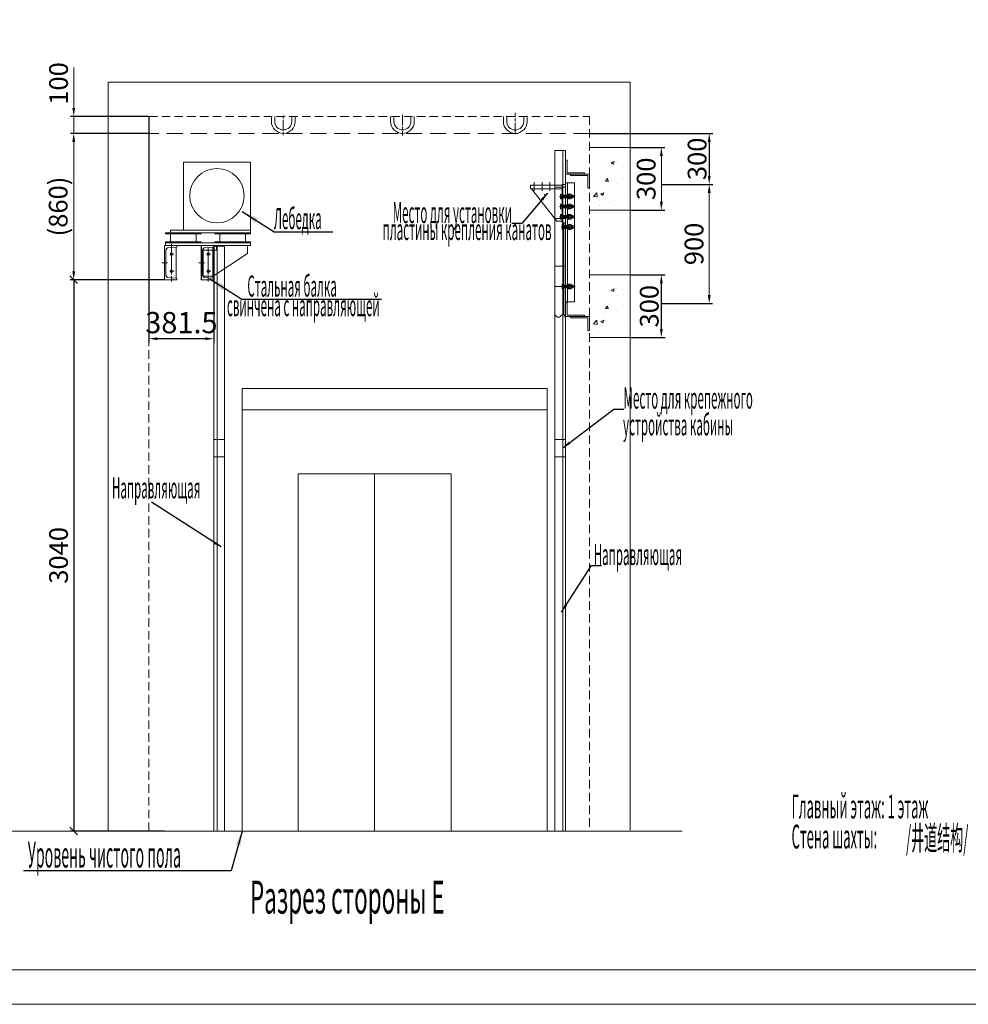
# Model space of a CAD drawing. Units: millimetres. Extents: x -30690 to 5482, y 3960 to 16943.
# Drawn here: x -25942 to -20366, y 4921 to 10708 of the extents above; entities that cross this region are included whole.
import ezdxf

# ---------------------------------------------------------------- set-up
doc = ezdxf.new("R2010")
doc.units = ezdxf.units.MM
doc.linetypes.add('CENTER', pattern=[2, 1.25, -0.25, 0.25, -0.25])
doc.linetypes.add('DASHED', pattern=[0.75, 0.5, -0.25])
for name, color, linetype in [('_01标注', 5, 'Continuous'), ('CEN', 1, 'CENTER'), ('FRA', 7, 'Continuous'), ('图框_标题栏文字', 5, 'Continuous')]:
    doc.layers.add(name, color=color, linetype=linetype)
for name, color, linetype, lineweight in [('DRAWDASH1', 5, 'DASHED', 20), ('DRAWDIM', 5, 'Continuous', 20), ('SHCHDIM', 5, 'Continuous', 20), ('WZSMC', 5, 'Continuous', 18), ('图框（粗）', 7, 'Continuous', 50)]:
    doc.layers.add(name, color=color, linetype=linetype, lineweight=lineweight)
doc.styles.add('HZ', font='GBENOR.shx', dxfattribs={"width": 0.9, "bigfont": 'gbcbig.shx'})
doc.styles.add('工程字', font='gbenor.shx', dxfattribs={"bigfont": 'gbcbig.shx'})
doc.dimstyles.new('11.11标注', dxfattribs={"dimtxt": 110, "dimasz": 20, "dimexe": 19.65, "dimexo": 0.625, "dimgap": 20, "dimtad": 1, "dimdec": 1, "dimdsep": 46, "dimtxsty": '工程字', "dimcen": 0, "dimdle": 1.5, "dimclrd": 256, "dimclre": 256, "dimadec": 0, "dimazin": 0, "dimtfac": 1, "dimtdec": 1, "dimtmove": 0, "dimatfit": 3, "dimfxl": 1.25, "dimlwd": -1, "dimarcsym": 1})
doc.dimstyles.new('dimsty2', dxfattribs={"dimtxt": 87, "dimasz": 30, "dimexe": 15, "dimexo": 0.625, "dimgap": 11.25, "dimtad": 1, "dimdsep": 46, "dimtxsty": 'HZ', "dimblk1": 'OBLIQUE', "dimblk2": 'OBLIQUE', "dimsah": 1, "dimcen": 2.5, "dimclrt": 5, "dimadec": 0, "dimazin": 0, "dimtfac": 1, "dimtmove": 0, "dimatfit": 3, "dimfxl": 1, "dimarcsym": 0})
doc.dimstyles.get("Standard").update_dxf_attribs({"dimtxt": 100, "dimasz": 50, "dimexe": 10, "dimexo": 5, "dimgap": 8, "dimtad": 1, "dimdec": 0, "dimrnd": 0.5, "dimzin": 12, "dimdsep": 46, "dimtxsty": 'Standard', "dimcen": -2, "dimadec": 0, "dimazin": 0, "dimtfac": 1, "dimtdec": 0, "dimtofl": 0, "dimtmove": 0, "dimatfit": 3, "dimfxl": 1, "dimtolj": 1, "dimtzin": 0, "dimarcsym": 0})
doc.dimstyles.new('副本 dimsty1', dxfattribs={"dimtxt": 110, "dimasz": 45, "dimexe": 20, "dimexo": 0.625, "dimgap": 20, "dimtad": 1, "dimdsep": 46, "dimtxsty": 'HZ', "dimblk1": 'OBLIQUE', "dimblk2": 'OBLIQUE', "dimsah": 1, "dimcen": 2.5, "dimclrt": 5, "dimadec": 0, "dimazin": 0, "dimtfac": 1, "dimtmove": 0, "dimatfit": 3, "dimfxl": 1, "dimarcsym": 0})

# ---------------------------------------------------------------- blocks, each defined once
blk = doc.blocks.new('*D83')
at = {"layer": 'Defpoints', "color": 0}
for p in [(-22352.6, 9208), (-22170.2, 9208), (-22352.6, 8839.7)]:
    blk.add_point(p, dxfattribs=at)
at = {"layer": 'SHCHDIM', "color": 0, "lineweight": -2}
for p, q in [((-22352, 9208), (-22148.7, 9208)), ((-22170.2, 8889.7), (-22170.2, 9158)), ((-22352, 8839.7), (-22148.7, 8839.7))]:
    blk.add_line(p, q, dxfattribs=at)
at = {"layer": 'SHCHDIM', "color": 0}
for points in [[(-22178.6, 9158), (-22161.9, 9158), (-22170.2, 9208)], [(-22178.6, 8889.7), (-22161.9, 8889.7), (-22170.2, 8839.7)]]:
    blk.add_solid(points, dxfattribs=at)
at = {"layer": 'SHCHDIM', "color": 5, "lineweight": 15, "insert": (-22241.4, 9023.9), "char_height": 124.7, "attachment_point": 5, "rotation": 90, "style": 'HZ'}
blk.add_mtext('{\\Fgbenor,gbcbig|c134;\\H0.88212x;\\W1;300}', dxfattribs=at)
blk = doc.blocks.new('*D84')
at = {"layer": 'Defpoints', "color": 0}
for p in [(-25182.2, 10039.9), (-25624.1, 9179.9), (-25092.2, 9179.9)]:
    blk.add_point(p, dxfattribs=at)
at = {"layer": 'DRAWDIM', "lineweight": -2}
for p, q in [((-25182.8, 10039.9), (-25643.8, 10039.9)), ((-25092.8, 9179.9), (-25643.8, 9179.9))]:
    blk.add_line(p, q, dxfattribs=at)
at = {"layer": 'DRAWDIM'}
blk.add_line((-25624.1, 9989.9), (-25624.1, 9229.9), dxfattribs=at)
for points in [[(-25632.5, 9989.9), (-25615.8, 9989.9), (-25624.1, 10039.9)], [(-25632.5, 9229.9), (-25615.8, 9229.9), (-25624.1, 9179.9)]]:
    blk.add_solid(points, dxfattribs=at)
at = {"layer": 'DRAWDIM', "color": 0, "lineweight": 15, "insert": (-25701.4, 9609.9), "char_height": 110, "attachment_point": 5, "rotation": 90, "style": '工程字'}
blk.add_mtext('(860)', dxfattribs=at)
blk = doc.blocks.new('*D85')
at = {"layer": 'Defpoints', "color": 0}
for p in [(-25182.2, 10139.7), (-25624.1, 10039.7), (-25182.8, 10039.7)]:
    blk.add_point(p, dxfattribs=at)
at = {"layer": 'DRAWDIM'}
for p, q in [((-25624.1, 10189.7), (-25624.1, 10426.5)), ((-25624.1, 10039.7), (-25624.1, 10139.7)), ((-25624.1, 9989.7), (-25624.1, 9939.7))]:
    blk.add_line(p, q, dxfattribs=at)
at = {"layer": 'DRAWDIM', "lineweight": -2}
for p, q in [((-25182.8, 10139.7), (-25643.8, 10139.7)), ((-25183.4, 10039.7), (-25643.8, 10039.7))]:
    blk.add_line(p, q, dxfattribs=at)
at = {"layer": 'DRAWDIM'}
for points in [[(-25632.5, 10189.7), (-25615.8, 10189.7), (-25624.1, 10139.7)], [(-25632.5, 9989.7), (-25615.8, 9989.7), (-25624.1, 10039.7)]]:
    blk.add_solid(points, dxfattribs=at)
at = {"layer": 'DRAWDIM', "color": 0, "lineweight": 15, "insert": (-25699.1, 10333.1), "char_height": 110, "attachment_point": 5, "rotation": 90, "style": '工程字'}
blk.add_mtext('100', dxfattribs=at)
blk = doc.blocks.new('*D86')
at = {"layer": 'Defpoints', "color": 0}
for p in [(-25182.2, 10139.7), (-24800.7, 9376.2), (-25182.2, 8833)]:
    blk.add_point(p, dxfattribs=at)
at = {"layer": 'SHCHDIM', "color": 0, "lineweight": -2}
for p, q in [((-25182.2, 10139.1), (-25182.2, 8811.5)), ((-24800.7, 9375.6), (-24800.7, 8811.5)), ((-24850.7, 8833), (-25132.2, 8833))]:
    blk.add_line(p, q, dxfattribs=at)
at = {"layer": 'SHCHDIM', "color": 0}
for points in [[(-25132.2, 8841.3), (-25132.2, 8824.6), (-25182.2, 8833)], [(-24850.7, 8841.3), (-24850.7, 8824.6), (-24800.7, 8833)]]:
    blk.add_solid(points, dxfattribs=at)
at = {"layer": 'SHCHDIM', "color": 5, "lineweight": 15, "insert": (-24991.4, 8911.5), "char_height": 124.7, "attachment_point": 5, "style": 'HZ'}
blk.add_mtext('381.5', dxfattribs=at)
blk = doc.blocks.new('_Oblique')
at = {"color": 0, "linetype": 'ByBlock', "lineweight": -2}
blk.add_line((-0.5, -0.5), (0.5, 0.5), dxfattribs=at)
blk = doc.blocks.new('*D87')
at = {"layer": 'Defpoints', "color": 0}
for p in [(-22352.6, 9956.9), (-22170.2, 9956.9), (-22352.6, 9588.6)]:
    blk.add_point(p, dxfattribs=at)
at = {"layer": 'DRAWDIM', "lineweight": -2}
for p, q in [((-22352, 9956.9), (-22150.6, 9956.9)), ((-22352, 9588.6), (-22150.6, 9588.6))]:
    blk.add_line(p, q, dxfattribs=at)
at = {"layer": 'DRAWDIM'}
blk.add_line((-22170.2, 9638.6), (-22170.2, 9906.9), dxfattribs=at)
for points in [[(-22178.6, 9906.9), (-22161.9, 9906.9), (-22170.2, 9956.9)], [(-22178.6, 9638.6), (-22161.9, 9638.6), (-22170.2, 9588.6)]]:
    blk.add_solid(points, dxfattribs=at)
at = {"layer": 'DRAWDIM', "color": 0, "lineweight": 15, "insert": (-22245.2, 9772.8), "char_height": 110, "attachment_point": 5, "rotation": 90, "style": '工程字'}
blk.add_mtext('300', dxfattribs=at)
blk = doc.blocks.new('*D88')
at = {"layer": 'Defpoints', "color": 0}
for p in [(-22592.2, 10039.9), (-22170.9, 9739.9), (-21888.9, 9739.9)]:
    blk.add_point(p, dxfattribs=at)
at = {"layer": 'SHCHDIM', "color": 0, "lineweight": -2}
for p, q in [((-22591.5, 10039.9), (-21867.4, 10039.9)), ((-21888.9, 9989.9), (-21888.9, 9789.9)), ((-22170.2, 9739.9), (-21867.4, 9739.9))]:
    blk.add_line(p, q, dxfattribs=at)
at = {"layer": 'SHCHDIM', "color": 0}
for points in [[(-21897.2, 9989.9), (-21880.5, 9989.9), (-21888.9, 10039.9)], [(-21897.2, 9789.9), (-21880.5, 9789.9), (-21888.9, 9739.9)]]:
    blk.add_solid(points, dxfattribs=at)
at = {"layer": 'SHCHDIM', "color": 5, "lineweight": 15, "insert": (-21960, 9889.9), "char_height": 124.7, "attachment_point": 5, "rotation": 90, "style": 'HZ'}
blk.add_mtext('{\\H0.88212x;300}', dxfattribs=at)
blk = doc.blocks.new('*D89')
at = {"layer": 'Defpoints', "color": 0}
for p in [(-22170.9, 9739.9), (-22170.9, 9039.9), (-21888.9, 9039.9)]:
    blk.add_point(p, dxfattribs=at)
at = {"layer": 'DRAWDIM', "lineweight": -2}
for p, q in [((-22170.2, 9739.9), (-21869.2, 9739.9)), ((-22170.2, 9039.9), (-21869.2, 9039.9))]:
    blk.add_line(p, q, dxfattribs=at)
at = {"layer": 'DRAWDIM'}
blk.add_line((-21888.9, 9689.9), (-21888.9, 9089.9), dxfattribs=at)
for points in [[(-21897.2, 9689.9), (-21880.5, 9689.9), (-21888.9, 9739.9)], [(-21897.2, 9089.9), (-21880.5, 9089.9), (-21888.9, 9039.9)]]:
    blk.add_solid(points, dxfattribs=at)
at = {"layer": 'DRAWDIM', "color": 0, "lineweight": 15, "insert": (-21963.9, 9389.9), "char_height": 110, "attachment_point": 5, "rotation": 90, "style": '工程字'}
blk.add_mtext('900', dxfattribs=at)
blk = doc.blocks.new('*D90')
at = {"layer": 'Defpoints', "color": 0}
for p in [(-25090.2, 9179.9), (-25624.1, 5939.7), (-25090.2, 5939.7)]:
    blk.add_point(p, dxfattribs=at)
at = {"layer": 'DRAWDIM', "color": 0, "lineweight": -2}
for p, q in [((-25090.8, 9179.9), (-25644.1, 9179.9)), ((-25624.1, 9179.9), (-25624.1, 5939.7)), ((-25090.8, 5939.7), (-25644.1, 5939.7))]:
    blk.add_line(p, q, dxfattribs=at)
at = {"layer": 'DRAWDIM', "color": 0, "lineweight": -2, "xscale": 45, "yscale": 45, "zscale": 45}
for p, rotation in [((-25624.1, 9179.9), 90), ((-25624.1, 5939.7), 270)]:
    blk.add_blockref('_Oblique', p, dxfattribs=dict(at, rotation=rotation))
at = {"layer": 'DRAWDIM', "color": 5, "lineweight": 15, "insert": (-25699.1, 7559.8), "char_height": 110, "attachment_point": 5, "rotation": 90, "style": 'HZ'}
blk.add_mtext('3040', dxfattribs=at)

msp = doc.modelspace()

# ---------------------------------------------------------------- hatches: boundary and pattern name
at = {"lineweight": 15}
h = msp.add_hatch(dxfattribs=at)
h.set_pattern_fill('AR-CONC', color=256, style=0)
h.set_pattern_definition([(50, (-30909.19, 5795.38), (182.1847, -15.939), [19.05, -209.55]), (355, (-30909.19, 5795.38), (-35.243, 191.0566), [15.24, -167.64]), (100.451, (-30894, 5794.06), (146.9425, 175.1167), [16.19, -178.09]), (46.1842, (-30909.19, 5846.18), (271.079, -42.0423), [28.575, -314.325]), (96.6356, (-30886.6, 5842.68), (237.404, 247.4256), [24.285, -267.135]), (351.184, (-30909.2, 5846.18), (237.405, 247.425), [22.86, -251.46]), (21, (-30883.79, 5833.48), (151.6149, -102.2655), [19.05, -209.55]), (326, (-30883.79, 5833.48), (61.802, 184.188), [15.24, -167.64]), (71.4514, (-30871.15, 5824.96), (213.4165, 81.923), [16.19, -178.09]), (37.5, (-30909.19, 5795.384), (3.0886, 84.55504), [0, -165.608, 0, -170.18, 0, -168.275]), (7.5, (-30909.19, 5795.38), (66.8197, 100.1806), [0, -97.028, 0, -161.798, 0, -64.135]), (327.5, (-30965.83, 5795.384), (135.5906, -5.72874), [0, -63.5, 0, -198.12, 0, -262.89]), (317.5, (-30991.23, 5795.38), (148.1292, 25.4265), [0, -82.55, 0, -131.572, 0, -186.69])])
h.paths.add_polyline_path([(-22352.596, 9888.649), (-22592.154, 9888.649), (-22592.154, 9588.649), (-22352.596, 9588.649)])
for points in [[(-22858.292, 9678.973, -1), (-22855.559, 9678.973, -1)], [(-22697.082, 9671.91, -1), (-22694.35, 9671.91, -1)]]:
    msp.add_hatch(color=256, dxfattribs=at).paths.add_polyline_path(points)
h = msp.add_hatch(dxfattribs=at)
h.set_pattern_fill('AR-CONC', color=256, style=0)
h.set_pattern_definition([(50, (-30909.19, 5046.47), (182.1847, -15.939), [19.05, -209.55]), (355, (-30909.19, 5046.47), (-35.243, 191.0566), [15.24, -167.64]), (100.451, (-30894, 5045.14), (146.9425, 175.1167), [16.19, -178.09]), (46.1842, (-30909.19, 5097.27), (271.079, -42.0423), [28.575, -314.325]), (96.6356, (-30886.6, 5093.77), (237.404, 247.4256), [24.285, -267.135]), (351.184, (-30909.2, 5097.27), (237.405, 247.425), [22.86, -251.46]), (21, (-30883.79, 5084.57), (151.6149, -102.2655), [19.05, -209.55]), (326, (-30883.79, 5084.57), (61.802, 184.188), [15.24, -167.64]), (71.4514, (-30871.15, 5076.05), (213.4165, 81.923), [16.19, -178.09]), (37.5, (-30909.19, 5046.47), (3.0886, 84.55504), [0, -165.608, 0, -170.18, 0, -168.275]), (7.5, (-30909.19, 5046.47), (66.8197, 100.1806), [0, -97.028, 0, -161.798, 0, -64.135]), (327.5, (-30965.83, 5046.47), (135.5906, -5.72874), [0, -63.5, 0, -198.12, 0, -262.89]), (317.5, (-30991.23, 5046.47), (148.1292, 25.4265), [0, -82.55, 0, -131.572, 0, -186.69])])
h.paths.add_polyline_path([(-22352.596, 9139.737), (-22592.154, 9139.737), (-22592.154, 8839.737), (-22352.596, 8839.737)])

# ---------------------------------------------------------------- linework, layer by layer
for p, q in [((-22352.596, 10339.737), (-25422.154, 10339.737)), ((-25422.154, 10339.737), (-25422.154, 5939.737)), ((-22352.596, 5945.667), (-22352.596, 10339.737)), ((-22591.529, 9956.924), (-22352.596, 9956.924)), ((-22795.654, 9939.487), (-22795.654, 5939.737)), ((-22733.654, 9939.487), (-22795.654, 9939.487)), ((-22733.654, 9939.487), (-22795.654, 9939.487)), ((-22795.654, 9734.431), (-22795.654, 9939.487)), ((-22749.703, 9939.487), (-22749.703, 5939.737)), ((-22733.654, 5939.737), (-22733.654, 9939.487)), ((-22733.654, 9677.487), (-22733.654, 9939.487)), ((-24979.654, 9470.874), (-24979.654, 9870.874)), ((-24584.654, 9870.874), (-24979.654, 9870.874)), ((-24584.654, 9470.874), (-24584.654, 9870.874)), ((-22733.654, 9882.647), (-22733.654, 9800.523)), ((-22723.654, 9882.647), (-22733.654, 9882.647)), ((-22723.654, 9882.647), (-22723.654, 9808.523)), ((-22733.654, 9800.523), (-22621.654, 9800.523)), ((-22621.654, 9808.523), (-22723.654, 9808.523)), ((-22592.154, 9800.523), (-22704.154, 9800.523)), ((-22704.154, 9800.523), (-22704.154, 9792.523)), ((-22704.154, 9792.523), (-22602.154, 9792.523)), ((-22621.654, 9800.523), (-22621.654, 9808.523)), ((-22602.154, 9719.616), (-22602.154, 9792.523)), ((-22592.154, 9719.616), (-22592.154, 9800.523)), ((-22753.654, 9734.431), (-22938.654, 9734.431)), ((-22938.654, 9734.431), (-22938.654, 9714.431)), ((-22918.261, 9702.741), (-22918.261, 9753.16)), ((-22870.654, 9702.741), (-22870.654, 9753.16)), ((-22825.654, 9702.741), (-22825.654, 9753.16)), ((-22733.654, 9739.431), (-22753.654, 9739.431)), ((-22753.654, 9739.431), (-22753.654, 9514.431)), ((-22721.654, 9749.487), (-22733.654, 9749.487)), ((-22733.654, 9749.487), (-22733.654, 9677.487)), ((-22733.654, 9684.874), (-22733.654, 9739.431)), ((-22721.654, 9049.487), (-22721.654, 9749.487)), ((-22721.654, 9749.487), (-22681.654, 9749.487)), ((-22681.654, 9749.487), (-22681.654, 9049.487)), ((-22938.654, 9714.431), (-22753.654, 9714.431)), ((-22783.654, 9524.431), (-22933.654, 9714.431)), ((-22768.704, 9669.487), (-22680.134, 9669.487)), ((-22763.654, 9683.343), (-22753.654, 9683.343)), ((-22763.654, 9683.343), (-22763.654, 9655.63)), ((-22763.654, 9676.415), (-22753.654, 9676.415)), ((-22753.654, 9683.343), (-22753.654, 9655.63)), ((-22753.654, 9677.487), (-22721.654, 9677.487)), ((-22753.654, 9675.087), (-22721.654, 9675.087)), ((-22753.654, 9663.887), (-22721.654, 9663.887)), ((-22721.654, 9684.487), (-22721.654, 9654.487)), ((-22721.654, 9684.487), (-22718.654, 9684.487)), ((-22718.654, 9684.487), (-22718.654, 9654.487)), ((-22714.554, 9681.59), (-22718.654, 9681.59)), ((-22718.654, 9668.308), (-22714.554, 9670.639)), ((-22714.554, 9683.221), (-22714.554, 9655.699)), ((-22714.554, 9683.221), (-22700.054, 9683.221)), ((-22714.554, 9676.415), (-22700.054, 9676.415)), ((-22700.054, 9683.221), (-22700.054, 9655.699)), ((-22700.054, 9677.487), (-22688.221, 9677.487)), ((-22700.054, 9675.087), (-22688.221, 9675.087)), ((-22700.054, 9663.887), (-22688.221, 9663.887)), ((-22688.221, 9677.487), (-22688.221, 9661.487)), ((-22602.154, 9719.616), (-22592.154, 9719.616)), ((-22768.704, 9609.487), (-22678.963, 9609.487)), ((-22763.654, 9662.559), (-22753.654, 9662.559)), ((-22763.654, 9655.63), (-22753.654, 9655.63)), ((-22763.654, 9623.343), (-22753.654, 9623.343)), ((-22763.654, 9623.343), (-22763.654, 9595.63)), ((-22763.654, 9616.415), (-22753.654, 9616.415)), ((-22753.654, 9661.487), (-22721.654, 9661.487)), ((-22753.654, 9623.343), (-22753.654, 9595.63)), ((-22753.654, 9617.487), (-22721.654, 9617.487)), ((-22753.654, 9615.087), (-22721.654, 9615.087)), ((-22733.654, 9617.487), (-22733.654, 9661.487)), ((-22733.654, 9661.487), (-22733.654, 9641.133)), ((-22733.654, 9617.487), (-22733.654, 9661.487)), ((-22733.654, 9625.133), (-22733.654, 9617.487)), ((-22721.654, 9654.487), (-22718.654, 9654.487)), ((-22721.654, 9624.487), (-22721.654, 9594.487)), ((-22721.654, 9624.487), (-22718.654, 9624.487)), ((-22714.554, 9657.384), (-22718.654, 9657.384)), ((-22718.654, 9624.487), (-22718.654, 9594.487)), ((-22714.554, 9621.59), (-22718.654, 9621.59)), ((-22718.654, 9608.308), (-22714.554, 9610.639)), ((-22714.554, 9662.559), (-22700.054, 9662.559)), ((-22714.554, 9655.699), (-22700.054, 9655.699)), ((-22714.554, 9623.221), (-22714.554, 9595.699)), ((-22714.554, 9623.221), (-22700.054, 9623.221)), ((-22714.554, 9616.415), (-22700.054, 9616.415)), ((-22700.054, 9661.487), (-22688.221, 9661.487)), ((-22700.054, 9623.221), (-22700.054, 9595.699)), ((-22700.054, 9617.487), (-22688.221, 9617.487)), ((-22700.054, 9615.087), (-22688.221, 9615.087)), ((-22688.221, 9617.487), (-22688.221, 9601.487)), ((-22768.704, 9549.487), (-22678.116, 9549.487)), ((-22763.654, 9602.559), (-22753.654, 9602.559)), ((-22763.654, 9595.63), (-22753.654, 9595.63)), ((-22763.654, 9563.343), (-22753.654, 9563.343)), ((-22763.654, 9563.343), (-22763.654, 9535.63)), ((-22763.654, 9556.415), (-22753.654, 9556.415)), ((-22753.654, 9603.887), (-22721.654, 9603.887)), ((-22753.654, 9601.487), (-22721.654, 9601.487)), ((-22753.654, 9563.343), (-22753.654, 9535.63)), ((-22753.654, 9557.487), (-22721.654, 9557.487)), ((-22753.654, 9555.087), (-22721.654, 9555.087)), ((-22733.654, 9557.487), (-22733.654, 9601.487)), ((-22733.654, 9601.487), (-22733.654, 9557.487)), ((-22733.654, 9557.487), (-22733.654, 9601.487)), ((-22721.654, 9594.487), (-22718.654, 9594.487)), ((-22721.654, 9564.487), (-22721.654, 9534.487)), ((-22721.654, 9564.487), (-22718.654, 9564.487)), ((-22714.554, 9597.384), (-22718.654, 9597.384)), ((-22718.654, 9564.487), (-22718.654, 9534.487)), ((-22714.554, 9561.59), (-22718.654, 9561.59)), ((-22718.654, 9548.308), (-22714.554, 9550.639)), ((-22714.554, 9602.559), (-22700.054, 9602.559)), ((-22714.554, 9595.699), (-22700.054, 9595.699)), ((-22714.554, 9563.221), (-22714.554, 9535.699)), ((-22714.554, 9563.221), (-22700.054, 9563.221)), ((-22714.554, 9556.415), (-22700.054, 9556.415)), ((-22700.054, 9603.887), (-22688.221, 9603.887)), ((-22700.054, 9601.487), (-22688.221, 9601.487)), ((-22700.054, 9563.221), (-22700.054, 9535.699)), ((-22700.054, 9557.487), (-22688.221, 9557.487)), ((-22700.054, 9555.087), (-22688.221, 9555.087)), ((-22688.221, 9557.487), (-22688.221, 9541.487)), ((-22591.529, 9588.649), (-22352.596, 9588.649)), ((-22795.654, 8974.356), (-22795.654, 9539.631)), ((-22783.654, 9524.431), (-22753.654, 9524.431)), ((-22763.654, 9542.559), (-22753.654, 9542.559)), ((-22763.654, 9535.63), (-22753.654, 9535.63)), ((-22753.654, 9543.887), (-22721.654, 9543.887)), ((-22753.654, 9541.487), (-22721.654, 9541.487)), ((-22753.654, 9514.431), (-22733.654, 9514.431)), ((-22753.654, 9503.343), (-22743.654, 9503.343)), ((-22753.654, 9503.343), (-22753.654, 9475.63)), ((-22753.654, 9496.415), (-22743.654, 9496.415)), ((-22743.654, 9514.431), (-22743.654, 8973.94)), ((-22743.654, 9503.343), (-22743.654, 9475.63)), ((-22743.654, 9497.487), (-22721.654, 9497.487)), ((-22743.654, 9495.087), (-22721.654, 9495.087)), ((-22733.654, 9514.431), (-22733.654, 9541.487)), ((-22733.654, 9541.487), (-22733.654, 9497.487)), ((-22733.654, 9497.487), (-22733.654, 9541.487)), ((-22721.654, 9534.487), (-22718.654, 9534.487)), ((-22721.654, 9504.487), (-22721.654, 9474.487)), ((-22721.654, 9504.487), (-22718.654, 9504.487)), ((-22714.554, 9537.384), (-22718.654, 9537.384)), ((-22718.654, 9504.487), (-22718.654, 9474.487)), ((-22714.554, 9501.59), (-22718.654, 9501.59)), ((-22718.654, 9488.308), (-22714.554, 9490.639)), ((-22714.554, 9542.559), (-22700.054, 9542.559)), ((-22714.554, 9535.699), (-22700.054, 9535.699)), ((-22714.554, 9503.221), (-22714.554, 9475.699)), ((-22714.554, 9503.221), (-22700.054, 9503.221)), ((-22714.554, 9496.415), (-22700.054, 9496.415)), ((-22700.054, 9543.887), (-22688.221, 9543.887)), ((-22700.054, 9541.487), (-22688.221, 9541.487)), ((-22700.054, 9503.221), (-22700.054, 9475.699)), ((-22700.054, 9497.487), (-22688.221, 9497.487)), ((-22700.054, 9495.087), (-22688.221, 9495.087)), ((-22688.221, 9497.487), (-22688.221, 9481.487)), ((-24584.654, 9454.874), (-25084.654, 9454.874)), ((-25084.654, 9448.874), (-25084.654, 9454.874)), ((-24874.654, 9448.874), (-25084.654, 9448.874)), ((-24584.654, 9470.874), (-25054.654, 9470.874)), ((-25054.654, 9470.874), (-25054.654, 9454.874)), ((-25054.654, 9448.874), (-25054.654, 9401.874)), ((-24904.654, 9448.874), (-24904.654, 9401.874)), ((-24874.654, 9448.874), (-24874.654, 9454.874)), ((-24794.654, 9448.874), (-24794.654, 9454.874)), ((-24584.654, 9448.874), (-24794.654, 9448.874)), ((-24764.654, 9448.874), (-24764.654, 9401.874)), ((-24614.654, 9448.874), (-24614.654, 9401.874)), ((-24584.654, 9454.874), (-24584.654, 9470.874)), ((-24584.654, 9448.874), (-24584.654, 9454.874)), ((-22758.704, 9489.487), (-22678.95, 9489.487)), ((-22753.654, 9482.559), (-22743.654, 9482.559)), ((-22753.654, 9475.63), (-22743.654, 9475.63)), ((-22743.654, 9483.887), (-22721.654, 9483.887)), ((-22743.654, 9481.487), (-22721.654, 9481.487)), ((-22733.654, 9481.487), (-22733.654, 9147.487)), ((-22733.654, 9147.487), (-22733.654, 9481.487)), ((-22721.654, 9474.487), (-22718.654, 9474.487)), ((-22714.554, 9477.384), (-22718.654, 9477.384)), ((-22714.554, 9482.559), (-22700.054, 9482.559)), ((-22714.554, 9475.699), (-22700.054, 9475.699)), ((-22700.054, 9483.887), (-22688.221, 9483.887)), ((-22700.054, 9481.487), (-22688.221, 9481.487)), ((-25017.154, 9379.874), (-25090.154, 9379.874)), ((-25090.154, 9379.874), (-25090.154, 9179.874)), ((-24874.654, 9401.874), (-25084.654, 9401.874)), ((-25084.654, 9401.874), (-25084.654, 9395.874)), ((-25084.654, 9395.874), (-25084.654, 9379.874)), ((-25084.654, 9395.874), (-24584.654, 9395.874)), ((-25084.654, 9379.874), (-24584.654, 9379.874)), ((-25050.154, 9358.463), (-25050.154, 9390.276)), ((-25017.154, 9377.151), (-25017.154, 9379.874)), ((-24875.654, 9379.874), (-24875.654, 9179.874)), ((-24800.654, 9379.874), (-24875.654, 9379.874)), ((-24874.654, 9401.874), (-24874.654, 9395.874)), ((-24873.654, 9379.874), (-24873.654, 9179.874)), ((-24800.654, 9377.151), (-24800.654, 9379.874)), ((-24800.654, 9376.224), (-24800.654, 5939.737)), ((-24738.654, 9376.224), (-24800.654, 9376.224)), ((-24794.654, 9401.874), (-24794.654, 9395.874)), ((-24794.654, 9401.874), (-24584.654, 9401.874)), ((-24784.654, 9379.874), (-24784.654, 9352.874)), ((-24602.652, 9379.874), (-24784.654, 9379.874)), ((-24781.805, 5939.737), (-24781.805, 9376.224)), ((-24738.654, 5939.737), (-24738.654, 9376.224)), ((-24602.652, 9379.874), (-24602.652, 9334.374)), ((-24584.654, 9401.874), (-24584.654, 9395.374)), ((-24584.654, 9395.374), (-24584.654, 9379.874)), ((-25073.248, 9366.565), (-25083.154, 9355.619)), ((-25083.154, 9355.619), (-25083.154, 9204.129)), ((-25022.106, 9371.679), (-25073.248, 9366.565)), ((-25036.64, 9329.874), (-25059.925, 9329.874)), ((-25050.154, 9368.874), (-25050.154, 9210.886)), ((-25022.106, 9371.679), (-25022.106, 9188.069)), ((-24856.748, 9366.565), (-24866.654, 9355.619)), ((-24866.654, 9355.619), (-24866.654, 9204.129)), ((-24862.654, 9352.874), (-24862.654, 9200.874)), ((-24784.654, 9352.874), (-24862.654, 9352.874)), ((-24805.606, 9371.679), (-24856.748, 9366.565)), ((-24823.154, 9329.874), (-24844.584, 9329.874)), ((-24820.14, 9329.874), (-24843.425, 9329.874)), ((-24833.654, 9368.874), (-24833.654, 9210.886)), ((-24833.654, 9218.543), (-24833.654, 9342.535)), ((-24805.606, 9371.679), (-24805.606, 9188.069)), ((-24803.654, 9200.874), (-24602.652, 9334.374)), ((-25072.164, 9279.874), (-25105.646, 9279.874)), ((-24855.664, 9279.874), (-24889.146, 9279.874)), ((-25083.154, 9204.129), (-25073.248, 9193.183)), ((-25034.283, 9229.874), (-25059.925, 9229.874)), ((-25050.154, 9200.576), (-25050.154, 9169.352)), ((-24866.654, 9204.129), (-24856.748, 9193.183)), ((-24862.654, 9200.874), (-24803.654, 9200.874)), ((-24823.154, 9229.874), (-24844.584, 9229.874)), ((-24817.783, 9229.874), (-24843.425, 9229.874)), ((-24833.654, 9200.576), (-24833.654, 9169.352)), ((-22591.529, 9208.012), (-22352.596, 9208.012)), ((-25092.154, 9179.874), (-25017.154, 9179.874)), ((-25073.248, 9193.183), (-25022.106, 9188.069)), ((-25017.154, 9179.874), (-25017.154, 9182.597)), ((-24875.654, 9179.874), (-24800.654, 9179.874)), ((-24856.748, 9193.183), (-24805.606, 9188.069)), ((-24800.654, 9179.874), (-24800.654, 9182.597)), ((-22753.654, 9153.343), (-22743.654, 9153.343)), ((-22753.654, 9153.343), (-22753.654, 9125.63)), ((-22753.654, 9146.415), (-22743.654, 9146.415)), ((-22743.654, 9153.343), (-22743.654, 9125.63)), ((-22743.654, 9147.487), (-22721.654, 9147.487)), ((-22743.654, 9145.087), (-22721.654, 9145.087)), ((-22721.654, 9154.487), (-22721.654, 9124.487)), ((-22721.654, 9154.487), (-22718.654, 9154.487)), ((-22718.654, 9154.487), (-22718.654, 9124.487)), ((-22714.554, 9151.59), (-22718.654, 9151.59)), ((-22714.554, 9153.221), (-22714.554, 9125.699)), ((-22714.554, 9153.221), (-22700.054, 9153.221)), ((-22714.554, 9146.415), (-22700.054, 9146.415)), ((-22700.054, 9153.221), (-22700.054, 9125.699)), ((-22700.054, 9147.487), (-22688.221, 9147.487)), ((-22700.054, 9145.087), (-22688.221, 9145.087)), ((-22688.221, 9147.487), (-22688.221, 9131.487)), ((-22758.704, 9139.487), (-22676.902, 9139.487)), ((-22753.654, 9132.559), (-22743.654, 9132.559)), ((-22753.654, 9125.63), (-22743.654, 9125.63)), ((-22743.654, 9133.887), (-22721.654, 9133.887)), ((-22743.654, 9131.487), (-22721.654, 9131.487)), ((-22733.654, 8956.96), (-22733.654, 9131.487)), ((-22733.654, 9131.487), (-22733.654, 9049.487)), ((-22721.654, 9124.487), (-22718.654, 9124.487)), ((-22718.654, 9138.308), (-22714.554, 9140.639)), ((-22714.554, 9127.384), (-22718.654, 9127.384)), ((-22714.554, 9132.559), (-22700.054, 9132.559)), ((-22714.554, 9125.699), (-22700.054, 9125.699)), ((-22700.054, 9133.887), (-22688.221, 9133.887)), ((-22700.054, 9131.487), (-22688.221, 9131.487)), ((-22733.654, 9049.487), (-22721.654, 9049.487)), ((-22733.654, 9044.942), (-22733.654, 8962.818)), ((-22723.654, 9044.942), (-22733.654, 9044.942)), ((-22723.654, 9044.942), (-22723.654, 8970.818)), ((-22681.654, 9049.487), (-22721.654, 9049.487)), ((-22621.654, 8970.818), (-22723.654, 8970.818)), ((-22621.654, 8962.818), (-22621.654, 8970.818)), ((-22733.654, 8962.818), (-22621.654, 8962.818)), ((-22592.154, 8962.818), (-22704.154, 8962.818)), ((-22704.154, 8962.818), (-22704.154, 8954.818)), ((-22704.154, 8954.818), (-22602.154, 8954.818)), ((-22602.154, 8881.911), (-22602.154, 8954.818)), ((-22592.154, 8881.911), (-22592.154, 8962.818)), ((-22602.154, 8881.911), (-22592.154, 8881.911)), ((-22591.529, 8839.737), (-22352.596, 8839.737)), ((-24634.398, 5939.737), (-24634.398, 8539.735)), ((-22842.154, 5939.737), (-22842.154, 8539.735))]:
    msp.add_line(p, q, dxfattribs=at)
for points in [[(-22733.654, 9539.737), (-22795.654, 9539.737), (-22795.654, 9723.737), (-22733.654, 9723.737)], [(-22733.654, 9139.737), (-22795.654, 9139.737), (-22795.654, 9259.737), (-22733.654, 9259.737)], [(-24634.398, 5939.737), (-24634.398, 8539.735), (-22842.154, 8539.735), (-22842.154, 5939.737)], [(-24634.398, 5939.737), (-24634.398, 8414.669), (-22842.154, 8414.669), (-22842.154, 5939.737)], [(-24800.654, 8139.735), (-24738.654, 8139.735), (-24738.654, 8239.73), (-24800.654, 8239.73)], [(-22733.654, 8139.735), (-22795.654, 8139.735), (-22795.654, 8239.73), (-22733.654, 8239.73)], [(-26030.365, 5939.737), (-22047.13, 5939.737)]]:
    msp.add_lwpolyline(points, dxfattribs=at)
for centre, radius in [((-22856.925, 9678.973), 1.366), ((-22695.716, 9671.91), 1.366), ((-25050.154, 9329.874), 7), ((-24833.654, 9329.874), 7), ((-24833.654, 9329.874), 7), ((-25050.154, 9229.874), 7), ((-24833.654, 9229.874), 7), ((-24833.654, 9229.874), 7)]:
    msp.add_circle(centre, radius, dxfattribs=at)
for centre, radius, start, end in [((-25022.654, 9377.151), 5.5, 275.7106, 0), ((-24806.154, 9377.151), 5.5, 275.7106, 0), ((-25072.154, 9355.619), 11, 95.7106, 180), ((-24855.654, 9355.619), 11, 95.7106, 180), ((-25072.154, 9204.129), 11, 180, 264.2894), ((-24855.654, 9204.129), 11, 180, 264.2894), ((-25022.654, 9182.597), 5.5, 0, 84.2894), ((-24806.154, 9182.597), 5.5, 0, 84.2894)]:
    msp.add_arc(centre, radius, start, end, dxfattribs=at)
msp.add_open_spline([(-22733.654, 8956.96), (-22738.066, 8966.447), (-22747.771, 8987.31), (-22771.963, 8947.671), (-22787.636, 8964.005), (-22795.654, 8974.356)], degree=3, knots=[0, 0, 0, 0, 23.80819174, 52.35605261, 82.77258239, 82.77258239, 82.77258239, 82.77258239], dxfattribs=at)
at = {"layer": '_01标注', "lineweight": 15, "ltscale": 0.25}
msp.add_circle((-24782.154, 9673.374), 160, dxfattribs=at)
at = {"layer": 'CEN', "color": 6, "linetype": 'CENTER', "lineweight": 15}
for p, q in [((-24392.154, 10022.323), (-24392.154, 10151.582)), ((-23692.154, 10027.707), (-23692.154, 10156.965)), ((-23028.889, 10030.638), (-23028.889, 10159.897))]:
    msp.add_line(p, q, dxfattribs=at)
at = {"layer": 'DRAWDASH1', "lineweight": 15, "ltscale": 187.5}
msp.add_lwpolyline([(-22592.154, 10039.872), (-25182.154, 10039.874)], dxfattribs=at)
at = {"layer": 'DRAWDIM', "lineweight": 15, "ltscale": 215}
for points in [[(-30689.733, 4921.45), (-30689.733, 16942.879), (-13689.733, 16942.879), (-13689.733, 4921.45), (-30689.733, 4921.45)], [(-24305.485, 5939.737), (-24305.485, 8039.737), (-23855.485, 8039.737), (-23855.485, 5939.737), (-24305.485, 5939.737)], [(-23855.485, 5939.737), (-23855.485, 8039.737), (-23405.485, 8039.737), (-23405.485, 5939.737), (-23855.485, 5939.737)]]:
    msp.add_lwpolyline(points, dxfattribs=at)
at = {"layer": 'FRA', "color": 5, "linetype": 'DASHED', "lineweight": 15, "ltscale": 100}
for p, q in [((-25182.154, 5939.737), (-25182.154, 10139.737)), ((-25182.154, 10139.737), (-22592.154, 10139.737)), ((-22592.154, 10139.737), (-22592.154, 5939.737))]:
    msp.add_line(p, q, dxfattribs=at)
at = {"layer": 'FRA', "lineweight": 15}
for p, q in [((-24462.154, 10109.874), (-24462.154, 10139.737)), ((-24442.154, 10109.874), (-24442.154, 10139.737)), ((-24342.154, 10109.874), (-24342.154, 10139.737)), ((-24322.154, 10109.874), (-24322.154, 10139.737)), ((-23762.154, 10109.874), (-23762.154, 10139.737)), ((-23742.154, 10109.874), (-23742.154, 10139.737)), ((-23642.154, 10109.874), (-23642.154, 10139.737)), ((-23622.154, 10109.874), (-23622.154, 10139.737)), ((-23098.889, 10109.874), (-23098.889, 10139.737)), ((-23078.889, 10109.874), (-23078.889, 10139.737)), ((-22978.889, 10109.874), (-22978.889, 10139.737)), ((-22958.889, 10109.874), (-22958.889, 10139.737))]:
    msp.add_line(p, q, dxfattribs=at)
for centre, radius in [((-24392.154, 10109.874), 70), ((-24392.154, 10109.874), 50), ((-23692.154, 10109.874), 70), ((-23692.154, 10109.874), 50), ((-23028.889, 10109.874), 70), ((-23028.889, 10109.874), 50)]:
    msp.add_arc(centre, radius, 180, 0, dxfattribs=at)
at = {"layer": '图框（粗）', "color": 0, "lineweight": 15}
msp.add_lwpolyline([(-30082.59, 5123.831), (-30082.59, 16740.498), (-13892.114, 16740.498), (-13892.114, 5123.831), (-30082.59, 5123.831)], dxfattribs=at)

# ---------------------------------------------------------------- texts
at = {"layer": 'DRAWDIM', "lineweight": 15}
for s, height, width, p in [('Лебедка', 124.7, 0.4, (-24447.848, 9476.767)), ('Стальная балка', 124.7, 0.4, (-24603.587, 9080.265)), ('свинчена с направляющей', 124.7, 0.4, (-24723.666, 8965.444)), ('Разрез стороны E', 193.5, 0.5, (-24588.24, 5454.423))]:
    msp.add_text(s, height=height, dxfattribs=dict(at, width=width)).set_placement(p)
at = {"layer": 'DRAWDIM', "lineweight": 15, "char_height": 124.7, "attachment_point": 6}
for s, insert in [('{\\Ftxt|c204;\\W0.4;\\C0;Место\\F.\\fonts\\gbenor,.\\fonts\\gbcbig|c204; \\Ftxt|c204;для\\F.\\fonts\\gbenor,.\\fonts\\gbcbig|c204; \\Ftxt|c204;установки\\F.\\fonts\\gbenor,.\\fonts\\gbcbig|c204; }', (-23048.305, 9574.581)), ('{\\Ftxt|c204;\\W0.4;\\C0;пластины\\F.\\fonts\\gbenor,.\\fonts\\gbcbig|c134; \\Ftxt|c134;\\C256;крепления\\F.\\fonts\\gbenor,.\\fonts\\gbcbig|c134; \\Ftxt|c134;канатов}', (-22815.889, 9474.906))]:
    msp.add_mtext(s, dxfattribs=dict(at, insert=insert))
at = {"layer": 'DRAWDIM', "lineweight": 15, "char_height": 124.7, "attachment_point": 4, "style": 'HZ'}
for s, insert in [('{\\Ftxt|c204;\\W0.4;\\C0;Место\\F.\\fonts\\gbenor,.\\fonts\\gbcbig|c204; \\Ftxt|c204;для\\F.\\fonts\\gbenor,.\\fonts\\gbcbig|c204; \\Ftxt|c204;крепежного}', (-22392.193, 8484.205)), ('{\\Ftxt|c204;\\W0.4;\\C0;устройства\\F.\\fonts\\gbenor,.\\fonts\\gbcbig|c204; \\Ftxt|c204;кабины}', (-22395.598, 8327.236)), ('{\\Ftxt|c204;\\W0.4;\\C0;Направляющая}', (-25399.469, 7956.661)), ('{\\Ftxt|c204;\\W0.4;\\C0;Направляющая}', (-22567.945, 7564.738))]:
    msp.add_mtext(s, dxfattribs=dict(at, insert=insert))
at = {"layer": 'DRAWDIM', "lineweight": 15, "insert": (-21404.686, 5977.728), "char_height": 140.4, "attachment_point": 1, "style": 'HZ'}
msp.add_mtext_dynamic_manual_height_columns('{\\Ftxt|c134;\\W0.4;Стена шахты: }', width=1297.25845, gutter_width=12.5, heights=[0], dxfattribs=at)
at = {"layer": 'DRAWDIM', "lineweight": 15, "insert": (-20732.197, 5969.027), "char_height": 140.4, "width": 831.62153, "attachment_point": 1, "style": 'HZ'}
msp.add_mtext('{\\Ftxt|c134;\\W0.4;/\\F.\\fonts\\gbenor,.\\fonts\\gbcbig|c134;井道结构\\Ftxt|c134;/}', dxfattribs=at)
at = {"layer": 'WZSMC', "lineweight": 15, "insert": (-21404.686, 6154.353), "char_height": 140.4, "attachment_point": 1, "style": 'HZ'}
msp.add_mtext_dynamic_manual_height_columns('{\\Ftxt|c134;\\W0.4;Главный\\F.\\fonts\\gbenor,.\\fonts\\gbcbig|c134; \\Ftxt|c134;этаж\\F.\\fonts\\gbenor,.\\fonts\\gbcbig|c134;: 1 \\Ftxt|c134;этаж}', width=1297.25845, gutter_width=12.5, heights=[0], dxfattribs=at)
at = {"layer": '图框_标题栏文字', "lineweight": 15, "width": 0.4}
msp.add_text('Уровень чистого пола', height=152.46, dxfattribs=at).set_placement((-25894.346, 5724.902))

# ---------------------------------------------------------------- dimensions: what is measured, and where the dimension line sits
at = {"layer": 'DRAWDIM', "lineweight": 15}
dim = msp.add_linear_dim(base=(-25624.148, 10039.739), p1=(-25182.154, 10139.737), p2=(-25182.779, 10039.739), angle=90, dimstyle='11.11标注', override={"dimasz": 50, "dimsah": 1}, dxfattribs=at)
dim.commit()
dim.dimension.update_dxf_attribs({"geometry": '*D85', "text_midpoint": (-25624.148, 10333.106), "dimtype": 160})
for base, p1, p2, text, dimstyle, override, picture, middle in [((-25624.125, 9179.874), (-25182.154, 10039.874), (-25092.154, 9179.874), '(860)', '11.11标注', {"dimasz": 50, "dimsah": 1}, '*D84', (-25701.417, 9609.874)), ((-21888.876, 9039.872), (-22170.867, 9739.872), (-22170.867, 9039.872), '900', '11.11标注', {"dimasz": 50, "dimsah": 1}, '*D89', (-21963.876, 9389.872)), ((-25624.125, 5939.737), (-25090.154, 9179.874), (-25090.154, 5939.737), '3040', '副本 dimsty1', {"dimfxl": 1.25, "dimarcsym": 1}, '*D90', (-25699.125, 7559.805))]:
    dim = msp.add_linear_dim(base=base, p1=p1, p2=p2, angle=90, text=text, dimstyle=dimstyle, override=override, dxfattribs=at)
    dim.commit()
    dim.dimension.update_dxf_attribs({"geometry": picture, "text_midpoint": middle})
dim = msp.add_linear_dim(base=(-22170.242, 9956.924), p1=(-22352.596, 9588.649), p2=(-22352.596, 9956.924), angle=90, text='300', dimstyle='11.11标注', override={"dimasz": 50, "dimsah": 1}, dxfattribs=at)
dim.commit()
dim.dimension.update_dxf_attribs({"geometry": '*D87', "text_midpoint": (-22170.242, 9772.786), "dimtype": 160})
at = {"layer": 'SHCHDIM', "lineweight": 15}
dim = msp.add_linear_dim(base=(-25182.154, 8832.976), p1=(-24800.654, 9376.224), p2=(-25182.154, 10139.737), dimstyle='dimsty2', override={"dimtxt": 124.7, "dimasz": 50, "dimexe": 21.5, "dimgap": 16.125}, dxfattribs=at)
dim.commit()
dim.dimension.update_dxf_attribs({"geometry": '*D86', "text_midpoint": (-24991.404, 8911.451)})
for base, p1, p2, text, picture, middle in [((-21888.876, 9739.872), (-22592.154, 10039.872), (-22170.867, 9739.872), '{\\H0.88212x;300}', '*D88', (-21888.876, 9889.872)), ((-22170.242, 9208.012), (-22352.596, 8839.737), (-22352.596, 9208.012), '{\\Fgbenor,gbcbig|c134;\\H0.88212x;\\W1;300}', '*D83', (-22170.242, 9023.874))]:
    dim = msp.add_linear_dim(base=base, p1=p1, p2=p2, angle=90, text=text, dimstyle='dimsty2', override={"dimtxt": 124.7, "dimasz": 50, "dimexe": 21.5, "dimgap": 16.125}, dxfattribs=at)
    dim.commit()
    dim.dimension.update_dxf_attribs({"geometry": picture, "text_midpoint": middle, "dimtype": 160})

# ---------------------------------------------------------------- leaders
at = {"layer": 'DRAWDIM', "lineweight": 15, "annotation_type": 0, "has_hookline": 1}
for points, hookline_direction in [([(-22839.587, 9688.191), (-22990.305, 9509.839), (-23040.305, 9509.839)], 1), ([(-22749.703, 8191.171), (-22450.193, 8419.463), (-22400.193, 8419.463)], 0), ([(-22757.368, 7226.691), (-22581.349, 7499.996), (-22531.349, 7499.996)], 0)]:
    msp.add_leader(points, dimstyle='Standard', dxfattribs=dict(at, hookline_direction=hookline_direction))
at = {"layer": 'DRAWDIM', "lineweight": 15}
for points, override in [([(-24634.237, 9580.435), (-24446.393, 9461.069), (-24100.554, 9461.066)], {"dimasz": 100}), ([(-24824.774, 9183.933), (-24636.93, 9064.568), (-23814.688, 9064.564)], {"dimasz": 100}), ([(-24634.398, 5939.737), (-24699.148, 5706.376), (-25919.141, 5706.376)], {"dimasz": 86})]:
    msp.add_leader(points, dimstyle='dimsty2', override=override, dxfattribs=at)
msp.add_leader([(-24757.776, 7609.269), (-25167.176, 7871.465)], dimstyle='Standard', dxfattribs=at)

doc.saveas('drawing.dxf')
